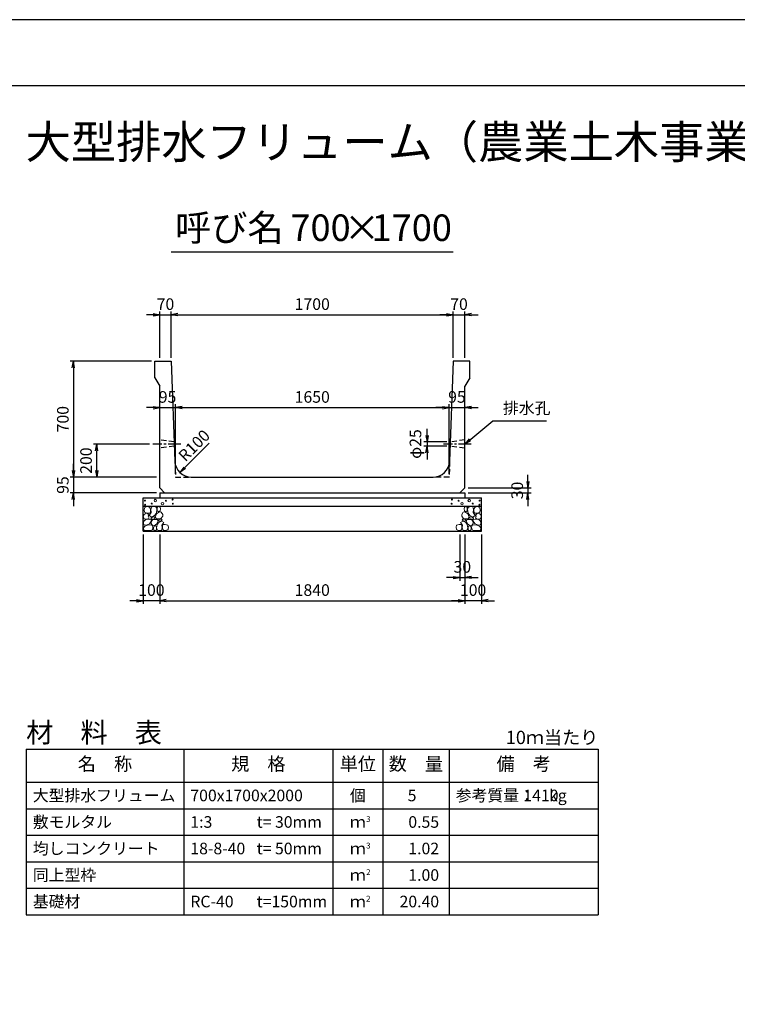
# Model space of a CAD drawing. Units: millimetres. Extents: x 0 to 16820, y 0 to 11880.
# Drawn here: x 5646 to 9973, y 5940 to 11880 of the extents above; entities that cross this region are included whole.
import ezdxf
from ezdxf.enums import TextEntityAlignment as Align

# ---------------------------------------------------------------- set-up
doc = ezdxf.new("R2010")
doc.units = ezdxf.units.MM
doc.header["$LTSCALE"] = 20
doc.header["$PDMODE"] = 3
doc.linetypes.add('CENTER2', pattern=[28.575, 19.05, -3.175, 3.175, -3.175])
doc.linetypes.add('HIDDEN2', pattern=[4.7625, 3.175, -1.5875])
for name, color, linetype in [('D-BMK', 2, 'CENTER2'), ('D-MTR', 7, 'Continuous'), ('D-MTR-FRAM', 7, 'Continuous'), ('D-MTR-LINE', 7, 'Continuous'), ('D-MTR-TXT', 7, 'Continuous'), ('D-STR-DIM', 7, 'Continuous'), ('D-STR-STRn', 1, 'Continuous'), ('D-TTL', 2, 'Continuous'), ('D-TTL-TXT', 7, 'Continuous')]:
    doc.layers.add(name, color=color, linetype=linetype)
doc.layers.add('D-DCR-HCHn', color=4, linetype='Continuous', lineweight=9)
doc.styles.add('ＭＳ ゴシック', font='MS Gothic.ttf')
doc.dimstyles.new('020', dxfattribs={"dimscale": 20, "dimtxt": 3.5, "dimasz": 2, "dimexe": 1, "dimexo": 1, "dimgap": 1, "dimtad": 1, "dimdec": 0, "dimdsep": 46, "dimtxsty": 'ＭＳ ゴシック', "dimblk": 'OPEN', "dimcen": -1, "dimaunit": 1, "dimadec": 4, "dimazin": 0, "dimtfac": 1, "dimtdec": 0, "dimtix": 1, "dimtmove": 2, "dimatfit": 0, "dimldrblk": 'OPEN', "dimfxl": 1, "dimarcsym": 0})

# ---------------------------------------------------------------- blocks, each defined once
blk = doc.blocks.new('_Open')
at = {"color": 0, "lineweight": -2}
for p, q in [((-1, 0.17), (0, 0)), ((-1, -0.17), (0, 0)), ((0, 0), (-1, 0))]:
    blk.add_line(p, q, dxfattribs=at)
blk = doc.blocks.new('*D16')
at = {"layer": 'D-STR-DIM', "color": 0, "lineweight": -2}
for p, q in [((8102.1, 9372.5), (8102.1, 9412.5)), ((8222.6, 9332.5), (8082.1, 9332.5)), ((8102.1, 9332.5), (8102.1, 9307.5)), ((8221.7, 9307.5), (8082.1, 9307.5)), ((8102.1, 9267.5), (8102.1, 9227.5))]:
    blk.add_line(p, q, dxfattribs=at)
at = {"layer": 'Defpoints', "color": 0}
for p in [(8242.6, 9332.5), (8102.1, 9307.5), (8241.7, 9307.5)]:
    blk.add_point(p, dxfattribs=at)
at = {"layer": 'D-STR-DIM', "color": 0, "lineweight": -2, "xscale": 40, "yscale": 40, "zscale": 40}
for p, rotation in [((8102.1, 9332.5), 270), ((8102.1, 9307.5), 90)]:
    blk.add_blockref('_Open', p, dxfattribs=dict(at, rotation=rotation))
at = {"layer": 'D-STR-DIM', "color": 0, "insert": (8041.5, 9320), "char_height": 70, "attachment_point": 5, "rotation": 90, "style": 'ＭＳ ゴシック'}
blk.add_mtext('φ25', dxfattribs=at)
blk = doc.blocks.new('*D17')
at = {"layer": 'D-STR-DIM', "color": 0, "lineweight": -2}
for p, q in [((6429.1, 9320), (6090, 9320)), ((6110, 9160), (6110, 9280)), ((6470, 9120), (6090, 9120))]:
    blk.add_line(p, q, dxfattribs=at)
at = {"layer": 'Defpoints', "color": 0}
for p in [(6110, 9320), (6449.1, 9320), (6490, 9120)]:
    blk.add_point(p, dxfattribs=at)
at = {"layer": 'D-STR-DIM', "color": 0, "lineweight": -2, "xscale": 40, "yscale": 40, "zscale": 40}
for p, rotation in [((6110, 9320), 90), ((6110, 9120), 270)]:
    blk.add_blockref('_Open', p, dxfattribs=dict(at, rotation=rotation))
at = {"layer": 'D-STR-DIM', "color": 0, "insert": (6055, 9220), "char_height": 70, "attachment_point": 5, "rotation": 90, "style": 'ＭＳ ゴシック'}
blk.add_mtext('200', dxfattribs=at)
blk = doc.blocks.new('*D18')
at = {"layer": 'D-STR-DIM', "color": 0, "lineweight": -2}
for p, q in [((6490, 8775), (6490, 8355)), ((8330, 8775), (8330, 8355)), ((6530, 8375), (8290, 8375))]:
    blk.add_line(p, q, dxfattribs=at)
at = {"layer": 'Defpoints', "color": 0}
for p in [(6490, 8795), (8330, 8795), (8330, 8375)]:
    blk.add_point(p, dxfattribs=at)
at = {"layer": 'D-STR-DIM', "color": 0, "lineweight": -2, "xscale": 40, "yscale": 40, "zscale": 40, "rotation": 180}
blk.add_blockref('_Open', (6490, 8375), dxfattribs=at)
at = {"layer": 'D-STR-DIM', "color": 0, "lineweight": -2, "xscale": 40, "yscale": 40, "zscale": 40}
blk.add_blockref('_Open', (8330, 8375), dxfattribs=at)
at = {"layer": 'D-STR-DIM', "color": 0, "insert": (7410, 8430), "char_height": 70, "attachment_point": 5, "style": 'ＭＳ ゴシック'}
blk.add_mtext('1840', dxfattribs=at)
blk = doc.blocks.new('*D19')
at = {"layer": 'D-STR-DIM', "color": 0, "lineweight": -2}
for p, q in [((6390, 8775), (6390, 8355)), ((6490, 8775), (6490, 8355)), ((6350, 8375), (6310, 8375)), ((6490, 8375), (6390, 8375)), ((6530, 8375), (6570, 8375))]:
    blk.add_line(p, q, dxfattribs=at)
at = {"layer": 'Defpoints', "color": 0}
for p in [(6390, 8795), (6490, 8795), (6390, 8375)]:
    blk.add_point(p, dxfattribs=at)
at = {"layer": 'D-STR-DIM', "color": 0, "lineweight": -2, "xscale": 40, "yscale": 40, "zscale": 40}
blk.add_blockref('_Open', (6390, 8375), dxfattribs=at)
at = {"layer": 'D-STR-DIM', "color": 0, "lineweight": -2, "xscale": 40, "yscale": 40, "zscale": 40, "rotation": 180}
blk.add_blockref('_Open', (6490, 8375), dxfattribs=at)
at = {"layer": 'D-STR-DIM', "color": 0, "insert": (6440, 8430), "char_height": 70, "attachment_point": 5, "style": 'ＭＳ ゴシック'}
blk.add_mtext('100', dxfattribs=at)
blk = doc.blocks.new('*D20')
at = {"layer": 'D-STR-DIM', "color": 0, "lineweight": -2}
for p, q in [((8330, 8775), (8330, 8355)), ((8430, 8775), (8430, 8355)), ((8290, 8375), (8250, 8375)), ((8430, 8375), (8330, 8375)), ((8470, 8375), (8510, 8375))]:
    blk.add_line(p, q, dxfattribs=at)
at = {"layer": 'Defpoints', "color": 0}
for p in [(8330, 8795), (8430, 8795), (8330, 8375)]:
    blk.add_point(p, dxfattribs=at)
at = {"layer": 'D-STR-DIM', "color": 0, "lineweight": -2, "xscale": 40, "yscale": 40, "zscale": 40}
blk.add_blockref('_Open', (8330, 8375), dxfattribs=at)
at = {"layer": 'D-STR-DIM', "color": 0, "lineweight": -2, "xscale": 40, "yscale": 40, "zscale": 40, "rotation": 180}
blk.add_blockref('_Open', (8430, 8375), dxfattribs=at)
at = {"layer": 'D-STR-DIM', "color": 0, "insert": (8380, 8430), "char_height": 70, "attachment_point": 5, "style": 'ＭＳ ゴシック'}
blk.add_mtext('100', dxfattribs=at)
blk = doc.blocks.new('*D21')
at = {"layer": 'D-STR-DIM', "color": 0, "lineweight": -2}
for p, q in [((8300, 8775), (8300, 8495)), ((8330, 8775), (8330, 8495)), ((8260, 8515), (8220, 8515)), ((8300, 8515), (8330, 8515)), ((8370, 8515), (8410, 8515))]:
    blk.add_line(p, q, dxfattribs=at)
at = {"layer": 'Defpoints', "color": 0}
for p in [(8300, 8795), (8330, 8795), (8330, 8515)]:
    blk.add_point(p, dxfattribs=at)
at = {"layer": 'D-STR-DIM', "color": 0, "lineweight": -2, "xscale": 40, "yscale": 40, "zscale": 40}
blk.add_blockref('_Open', (8300, 8515), dxfattribs=at)
at = {"layer": 'D-STR-DIM', "color": 0, "lineweight": -2, "xscale": 40, "yscale": 40, "zscale": 40, "rotation": 180}
blk.add_blockref('_Open', (8330, 8515), dxfattribs=at)
at = {"layer": 'D-STR-DIM', "color": 0, "insert": (8315, 8570), "char_height": 70, "attachment_point": 5, "style": 'ＭＳ ゴシック'}
blk.add_mtext('30', dxfattribs=at)
blk = doc.blocks.new('*D22')
at = {"layer": 'D-STR-DIM', "color": 0, "lineweight": -2}
for p, q in [((6450, 10100), (6410, 10100)), ((6490, 9840), (6490, 10120)), ((6490, 10100), (6560, 10100)), ((6560, 9840), (6560, 10120)), ((6600, 10100), (6640, 10100))]:
    blk.add_line(p, q, dxfattribs=at)
at = {"layer": 'Defpoints', "color": 0}
for p in [(6560, 10100), (6490, 9820), (6560, 9820)]:
    blk.add_point(p, dxfattribs=at)
at = {"layer": 'D-STR-DIM', "color": 0, "lineweight": -2, "xscale": 40, "yscale": 40, "zscale": 40}
blk.add_blockref('_Open', (6490, 10100), dxfattribs=at)
at = {"layer": 'D-STR-DIM', "color": 0, "lineweight": -2, "xscale": 40, "yscale": 40, "zscale": 40, "rotation": 180}
blk.add_blockref('_Open', (6560, 10100), dxfattribs=at)
at = {"layer": 'D-STR-DIM', "color": 0, "insert": (6525, 10155), "char_height": 70, "attachment_point": 5, "style": 'ＭＳ ゴシック'}
blk.add_mtext('70', dxfattribs=at)
blk = doc.blocks.new('*D23')
at = {"layer": 'D-STR-DIM', "color": 0, "lineweight": -2}
for p, q in [((6560, 9840), (6560, 10120)), ((6600, 10100), (8220, 10100)), ((8260, 9840), (8260, 10120))]:
    blk.add_line(p, q, dxfattribs=at)
at = {"layer": 'Defpoints', "color": 0}
for p in [(8260, 10100), (6560, 9820), (8260, 9820)]:
    blk.add_point(p, dxfattribs=at)
at = {"layer": 'D-STR-DIM', "color": 0, "lineweight": -2, "xscale": 40, "yscale": 40, "zscale": 40, "rotation": 180}
blk.add_blockref('_Open', (6560, 10100), dxfattribs=at)
at = {"layer": 'D-STR-DIM', "color": 0, "lineweight": -2, "xscale": 40, "yscale": 40, "zscale": 40}
blk.add_blockref('_Open', (8260, 10100), dxfattribs=at)
at = {"layer": 'D-STR-DIM', "color": 0, "insert": (7410, 10155), "char_height": 70, "attachment_point": 5, "style": 'ＭＳ ゴシック'}
blk.add_mtext('1700', dxfattribs=at)
blk = doc.blocks.new('*D24')
at = {"layer": 'D-STR-DIM', "color": 0, "lineweight": -2}
for p, q in [((8220, 10100), (8180, 10100)), ((8260, 9840), (8260, 10120)), ((8260, 10100), (8330, 10100)), ((8330, 9840), (8330, 10120)), ((8370, 10100), (8410, 10100))]:
    blk.add_line(p, q, dxfattribs=at)
at = {"layer": 'Defpoints', "color": 0}
for p in [(8330, 10100), (8260, 9820), (8330, 9820)]:
    blk.add_point(p, dxfattribs=at)
at = {"layer": 'D-STR-DIM', "color": 0, "lineweight": -2, "xscale": 40, "yscale": 40, "zscale": 40}
blk.add_blockref('_Open', (8260, 10100), dxfattribs=at)
at = {"layer": 'D-STR-DIM', "color": 0, "lineweight": -2, "xscale": 40, "yscale": 40, "zscale": 40, "rotation": 180}
blk.add_blockref('_Open', (8330, 10100), dxfattribs=at)
at = {"layer": 'D-STR-DIM', "color": 0, "insert": (8295, 10155), "char_height": 70, "attachment_point": 5, "style": 'ＭＳ ゴシック'}
blk.add_mtext('70', dxfattribs=at)
blk = doc.blocks.new('*D25')
at = {"layer": 'D-STR-DIM', "color": 0, "lineweight": -2}
for p, q in [((6440, 9820), (5950, 9820)), ((5970, 9780), (5970, 9160)), ((6470, 9120), (5950, 9120))]:
    blk.add_line(p, q, dxfattribs=at)
at = {"layer": 'Defpoints', "color": 0}
for p in [(6460, 9820), (5970, 9120), (6490, 9120)]:
    blk.add_point(p, dxfattribs=at)
at = {"layer": 'D-STR-DIM', "color": 0, "lineweight": -2, "xscale": 40, "yscale": 40, "zscale": 40}
for p, rotation in [((5970, 9820), 90), ((5970, 9120), 270)]:
    blk.add_blockref('_Open', p, dxfattribs=dict(at, rotation=rotation))
at = {"layer": 'D-STR-DIM', "color": 0, "insert": (5915, 9470), "char_height": 70, "attachment_point": 5, "rotation": 90, "style": 'ＭＳ ゴシック'}
blk.add_mtext('700', dxfattribs=at)
blk = doc.blocks.new('*D26')
at = {"layer": 'D-STR-DIM', "color": 0, "lineweight": -2}
for p, q in [((5970, 9160), (5970, 9200)), ((6470, 9120), (5950, 9120)), ((5970, 9120), (5970, 9025)), ((6470, 9025), (5950, 9025)), ((5970, 8985), (5970, 8945))]:
    blk.add_line(p, q, dxfattribs=at)
at = {"layer": 'Defpoints', "color": 0}
for p in [(6490, 9120), (5970, 9025), (6490, 9025)]:
    blk.add_point(p, dxfattribs=at)
at = {"layer": 'D-STR-DIM', "color": 0, "lineweight": -2, "xscale": 40, "yscale": 40, "zscale": 40}
for p, rotation in [((5970, 9120), 270), ((5970, 9025), 90)]:
    blk.add_blockref('_Open', p, dxfattribs=dict(at, rotation=rotation))
at = {"layer": 'D-STR-DIM', "color": 0, "insert": (5915, 9072.5), "char_height": 70, "attachment_point": 5, "rotation": 90, "style": 'ＭＳ ゴシック'}
blk.add_mtext('95', dxfattribs=at)
blk = doc.blocks.new('*D27')
at = {"layer": 'D-STR-DIM', "color": 0, "lineweight": -2}
for p, q in [((6450, 9540), (6410, 9540)), ((6490, 9540), (6585, 9540)), ((6585, 9140), (6585, 9560)), ((6625, 9540), (6665, 9540))]:
    blk.add_line(p, q, dxfattribs=at)
at = {"layer": 'Defpoints', "color": 0}
for p in [(6490, 9540), (6585, 9540), (6585, 9120)]:
    blk.add_point(p, dxfattribs=at)
at = {"layer": 'D-STR-DIM', "color": 0, "lineweight": -2, "xscale": 40, "yscale": 40, "zscale": 40}
blk.add_blockref('_Open', (6490, 9540), dxfattribs=at)
at = {"layer": 'D-STR-DIM', "color": 0, "lineweight": -2, "xscale": 40, "yscale": 40, "zscale": 40, "rotation": 180}
blk.add_blockref('_Open', (6585, 9540), dxfattribs=at)
at = {"layer": 'D-STR-DIM', "color": 0, "insert": (6537.5, 9595), "char_height": 70, "attachment_point": 5, "style": 'ＭＳ ゴシック'}
blk.add_mtext('95', dxfattribs=at)
blk = doc.blocks.new('*D28')
at = {"layer": 'D-STR-DIM', "color": 0, "lineweight": -2}
for p, q in [((6585, 9140), (6585, 9560)), ((6625, 9540), (8195, 9540)), ((8235, 9140), (8235, 9560))]:
    blk.add_line(p, q, dxfattribs=at)
at = {"layer": 'Defpoints', "color": 0}
for p in [(8235, 9540), (6585, 9120), (8235, 9120)]:
    blk.add_point(p, dxfattribs=at)
at = {"layer": 'D-STR-DIM', "color": 0, "lineweight": -2, "xscale": 40, "yscale": 40, "zscale": 40, "rotation": 180}
blk.add_blockref('_Open', (6585, 9540), dxfattribs=at)
at = {"layer": 'D-STR-DIM', "color": 0, "lineweight": -2, "xscale": 40, "yscale": 40, "zscale": 40}
blk.add_blockref('_Open', (8235, 9540), dxfattribs=at)
at = {"layer": 'D-STR-DIM', "color": 0, "insert": (7410, 9595), "char_height": 70, "attachment_point": 5, "style": 'ＭＳ ゴシック'}
blk.add_mtext('1650', dxfattribs=at)
blk = doc.blocks.new('*D29')
at = {"layer": 'D-STR-DIM', "color": 0, "lineweight": -2}
for p, q in [((8195, 9540), (8155, 9540)), ((8235, 9140), (8235, 9560)), ((8235, 9540), (8330, 9540)), ((8370, 9540), (8410, 9540))]:
    blk.add_line(p, q, dxfattribs=at)
at = {"layer": 'Defpoints', "color": 0}
for p in [(8330, 9540), (8330, 9540), (8235, 9120)]:
    blk.add_point(p, dxfattribs=at)
at = {"layer": 'D-STR-DIM', "color": 0, "lineweight": -2, "xscale": 40, "yscale": 40, "zscale": 40}
blk.add_blockref('_Open', (8235, 9540), dxfattribs=at)
at = {"layer": 'D-STR-DIM', "color": 0, "lineweight": -2, "xscale": 40, "yscale": 40, "zscale": 40, "rotation": 180}
blk.add_blockref('_Open', (8330, 9540), dxfattribs=at)
at = {"layer": 'D-STR-DIM', "color": 0, "insert": (8282.5, 9595), "char_height": 70, "attachment_point": 5, "style": 'ＭＳ ゴシック'}
blk.add_mtext('95', dxfattribs=at)
blk = doc.blocks.new('*D30')
at = {"layer": 'D-STR-DIM', "color": 0, "lineweight": -2}
for p, q in [((8710, 9095), (8710, 9135)), ((8350, 9055), (8730, 9055)), ((8710, 9055), (8710, 9025)), ((8350, 9025), (8730, 9025)), ((8710, 8985), (8710, 8945))]:
    blk.add_line(p, q, dxfattribs=at)
at = {"layer": 'Defpoints', "color": 0}
for p in [(8330, 9055), (8330, 9025), (8710, 9025)]:
    blk.add_point(p, dxfattribs=at)
at = {"layer": 'D-STR-DIM', "color": 0, "lineweight": -2, "xscale": 40, "yscale": 40, "zscale": 40}
for p, rotation in [((8710, 9055), 270), ((8710, 9025), 90)]:
    blk.add_blockref('_Open', p, dxfattribs=dict(at, rotation=rotation))
at = {"layer": 'D-STR-DIM', "color": 0, "insert": (8655, 9040), "char_height": 70, "attachment_point": 5, "rotation": 90, "style": 'ＭＳ ゴシック'}
blk.add_mtext('30', dxfattribs=at)

msp = doc.modelspace()

# ---------------------------------------------------------------- linework, layer by layer
at = {"layer": 'D-BMK', "ltscale": 0.2}
for p, q in [((6617, 9320), (6449.1, 9320)), ((8369.1, 9320), (8201.3, 9320))]:
    msp.add_line(p, q, dxfattribs=at)
at = {"layer": 'D-DCR-HCHn'}
for points in [[(6428.4, 8938.7), (6412.8, 8942.2), (6398.9, 8935.2), (6397.2, 8919.6), (6400.7, 8907.5), (6418, 8902.3), (6430.1, 8902.3), (6435.3, 8911), (6435.3, 8930)], [(6442.3, 8940.4), (6437.1, 8924.8), (6438.8, 8907.5), (6426.7, 8888.4), (6442.3, 8879.8), (6459.6, 8888.4), (6470, 8902.3), (6473.5, 8924.8), (6470, 8937), (6459.6, 8942.2)], [(6471.7, 8898.8), (6463.1, 8878), (6470, 8869.4), (6490.8, 8869.4), (6499.5, 8872.8), (6508.1, 8885), (6508.1, 8895.4), (6499.5, 8909.2), (6489.1, 8911)], [(6475.2, 8937), (6475.2, 8916.2), (6483.9, 8911), (6492.5, 8916.2), (6494.3, 8928.3), (6492.5, 8938.7), (6480.4, 8942.2)], [(8348.3, 8898.8), (8356.9, 8878), (8350, 8869.4), (8329.2, 8869.4), (8320.5, 8872.8), (8311.9, 8885), (8311.9, 8895.4), (8320.5, 8909.2), (8330.9, 8911)], [(8344.8, 8937), (8344.8, 8916.2), (8336.1, 8911), (8327.5, 8916.2), (8325.7, 8928.3), (8327.5, 8938.7), (8339.6, 8942.2)], [(8377.7, 8940.4), (8382.9, 8924.8), (8381.2, 8907.5), (8393.3, 8888.4), (8377.7, 8879.8), (8360.4, 8888.4), (8350, 8902.3), (8346.5, 8924.8), (8350, 8937), (8360.4, 8942.2)], [(8391.6, 8938.7), (8407.2, 8942.2), (8421.1, 8935.2), (8422.8, 8919.6), (8419.3, 8907.5), (8402, 8902.3), (8389.9, 8902.3), (8384.7, 8911), (8384.7, 8930)], [(6395.5, 8895.4), (6390.3, 8879.8), (6397.2, 8869.4), (6414.5, 8867.6), (6426.4, 8872.7), (6421.5, 8885), (6424.9, 8891.9), (6418, 8898.8), (6407.6, 8902.3)], [(6428.4, 8837.8), (6441.2, 8857), (6439.6, 8861.8), (6421.9, 8866.6), (6405.9, 8865), (6394.7, 8855.4), (6393.1, 8844.2), (6394.7, 8832.9), (6407.5, 8829.7)], [(6445.7, 8879.8), (6437.1, 8872.8), (6440.5, 8867.6), (6452.7, 8867.6), (6457.9, 8869.4), (6461.3, 8876.3), (6456.1, 8881.5)], [(6473.3, 8837.8), (6481.3, 8857), (6474.9, 8865), (6455.7, 8865), (6447.6, 8861.8), (6439.6, 8850.6), (6439.6, 8841), (6447.6, 8828.1), (6457.3, 8826.5)], [(6500.6, 8799.2), (6505.4, 8813.7), (6503.8, 8829.7), (6515, 8847.4), (6500.6, 8855.4), (6484.5, 8847.4), (6474.9, 8834.5), (6471.7, 8813.7), (6474.9, 8802.4), (6484.5, 8797.6)], [(6497.4, 8855.4), (6505.4, 8861.8), (6502.2, 8866.6), (6491, 8866.6), (6486.2, 8865), (6482.9, 8858.6), (6487.8, 8853.8)], [(8319.4, 8799.2), (8314.6, 8813.7), (8316.2, 8829.7), (8305, 8847.4), (8319.4, 8855.4), (8335.5, 8847.4), (8345.1, 8834.5), (8348.3, 8813.7), (8345.1, 8802.4), (8335.5, 8797.6)], [(8322.6, 8855.4), (8314.6, 8861.8), (8317.8, 8866.6), (8329, 8866.6), (8333.8, 8865), (8337.1, 8858.6), (8332.2, 8853.8)], [(8346.7, 8837.8), (8338.7, 8857), (8345.1, 8865), (8364.3, 8865), (8372.4, 8861.8), (8380.4, 8850.6), (8380.4, 8841), (8372.4, 8828.1), (8362.7, 8826.5)], [(8374.3, 8879.8), (8382.9, 8872.8), (8379.5, 8867.6), (8367.3, 8867.6), (8362.1, 8869.4), (8358.7, 8876.3), (8363.9, 8881.5)], [(8391.6, 8837.8), (8378.8, 8857), (8380.4, 8861.8), (8398.1, 8866.6), (8414.1, 8865), (8425.3, 8855.4), (8426.9, 8844.2), (8425.3, 8832.9), (8412.5, 8829.7)], [(8424.5, 8895.4), (8429.7, 8879.8), (8422.8, 8869.4), (8405.5, 8867.6), (8393.6, 8872.7), (8398.5, 8885), (8395.1, 8891.9), (8402, 8898.8), (8412.4, 8902.3)], [(6434.8, 8797.6), (6446, 8802.4), (6449.2, 8818.5), (6442.8, 8829.7), (6431.6, 8832.9), (6417.1, 8831.3), (6401.1, 8824.9), (6393.1, 8815.3), (6393.1, 8804), (6397.9, 8797.6), (6417.1, 8799.2)], [(6470.1, 8802.4), (6470.1, 8821.7), (6462.1, 8826.5), (6454, 8821.7), (6452.4, 8810.5), (6454, 8800.8), (6465.3, 8797.6)], [(6513.4, 8800.8), (6527.9, 8797.6), (6540.7, 8804), (6542.3, 8818.5), (6539.1, 8829.7), (6523.1, 8834.5), (6511.8, 8834.5), (6507, 8826.5), (6507, 8808.9)], [(8306.6, 8800.8), (8292.1, 8797.6), (8279.3, 8804), (8277.7, 8818.5), (8280.9, 8829.7), (8296.9, 8834.5), (8308.2, 8834.5), (8313, 8826.5), (8313, 8808.9)], [(8349.9, 8802.4), (8349.9, 8821.7), (8357.9, 8826.5), (8366, 8821.7), (8367.6, 8810.5), (8366, 8800.8), (8354.7, 8797.6)], [(8385.2, 8797.6), (8374, 8802.4), (8370.8, 8818.5), (8377.2, 8829.7), (8388.4, 8832.9), (8402.9, 8831.3), (8418.9, 8824.9), (8426.9, 8815.3), (8426.9, 8804), (8422.1, 8797.6), (8402.9, 8799.2)]]:
    msp.add_lwpolyline(points, close=True, dxfattribs=at)
for centre, radius in [((6400.7, 8979), 3), ((6463.3, 8979), 7.5), ((6527.7, 8978.2), 3), ((6568.1, 8985), 3), ((8251.9, 8985), 3), ((8292.3, 8978.2), 3), ((8356.7, 8979), 7.5), ((8419.3, 8979), 3), ((6401.9, 8953.9), 3), ((6442.3, 8960.8), 3), ((6506.7, 8960), 7.5), ((6569.3, 8960), 3), ((8250.7, 8960), 3), ((8313.3, 8960), 7.5), ((8377.7, 8960.8), 3), ((8418.1, 8953.9), 3)]:
    msp.add_circle(centre, radius, dxfattribs=at)
at = {"layer": 'D-MTR-FRAM'}
for p, q in [((5685, 7480), (9135, 7480)), ((5685, 7480), (5685, 6480)), ((9135, 7480), (9135, 6480)), ((5685, 6480), (9135, 6480))]:
    msp.add_line(p, q, dxfattribs=at)
at = {"layer": 'D-MTR-LINE'}
for p, q in [((6635, 7480), (6635, 6480)), ((7535, 7480), (7535, 6480)), ((7835, 7480), (7835, 6480)), ((8235, 7480), (8235, 6480)), ((5685, 7120), (9135, 7120)), ((5685, 6960), (9135, 6960)), ((5685, 6800), (9135, 6800)), ((5685, 6640), (9135, 6640))]:
    msp.add_line(p, q, dxfattribs=at)
at = {"layer": 'D-MTR-LINE', "linetype": 'Continuous'}
msp.add_line((5685, 7280), (9135, 7280), dxfattribs=at)
at = {"layer": 'D-STR-STRn', "ltscale": 0.25}
for p, q in [((6460, 9820), (6560, 9820)), ((6460, 9720), (6460, 9820)), ((6560, 9820), (6581.6, 9216.4)), ((8260, 9820), (8238.4, 9216.4)), ((8360, 9820), (8260, 9820)), ((8360, 9720), (8360, 9820)), ((6460, 9720), (6490, 9670)), ((8360, 9720), (8330, 9670)), ((6490, 9055), (6490, 9670)), ((8330, 9055), (8330, 9670)), ((6681.5, 9120), (8138.5, 9120)), ((6490, 9055), (6520, 9025)), ((8330, 9055), (8300, 9025)), ((6490, 9025), (8330, 9025))]:
    msp.add_line(p, q, dxfattribs=at)
at = {"layer": 'D-STR-STRn', "color": 2, "linetype": 'HIDDEN2', "ltscale": 0.5}
for p, q in [((6577.4, 9332.5), (6490, 9345)), ((8330, 9345), (8242.6, 9332.5)), ((6578.3, 9307.5), (6490, 9295)), ((8330, 9295), (8241.7, 9307.5)), ((6581.6, 9216.4), (6585, 9120)), ((8238.4, 9216.4), (8235, 9120)), ((6585, 9120), (6681.5, 9120)), ((8235, 9120), (8138.5, 9120))]:
    msp.add_line(p, q, dxfattribs=at)
at = {"layer": 'D-STR-STRn'}
for p, q in [((6390, 8795), (6390, 8995)), ((6390, 8995), (8430, 8995)), ((6490, 9025), (6490, 8995)), ((8330, 9025), (8330, 8995)), ((8430, 8795), (8430, 8995)), ((6390, 8945), (8430, 8945)), ((6390, 8795), (8430, 8795))]:
    msp.add_line(p, q, dxfattribs=at)
at = {"layer": 'D-STR-STRn', "ltscale": 0.25}
for centre, start, end in [((6681.5, 9220), 182.04541, 270), ((8138.5, 9220), 270, 357.95459)]:
    msp.add_arc(centre, 100, start, end, dxfattribs=at)
at = {"layer": 'D-TTL'}
for points in [[(0, 0), (16820, 0), (16820, 11880), (0, 11880)], [(400, 400), (16420, 400), (16420, 11480), (400, 11480)]]:
    msp.add_lwpolyline(points, close=True, dxfattribs=at)
at = {"layer": 'D-TTL-TXT', "ltscale": 0.25}
msp.add_line((6560, 10480), (8260, 10480), dxfattribs=at)

# ---------------------------------------------------------------- texts
at = {"insert": (8560, 9480), "char_height": 70, "attachment_point": 7, "style": 'ＭＳ ゴシック'}
msp.add_mtext('排水孔', dxfattribs=at)
at = {"layer": 'D-MTR', "style": 'ＭＳ ゴシック'}
msp.add_text('材\u3000料\u3000表', height=120, dxfattribs=at).set_placement((5685, 7520))
at = {"layer": 'D-MTR', "linetype": 'Continuous', "style": 'ＭＳ ゴシック'}
msp.add_text('10ｍ当たり', height=80, dxfattribs=at).set_placement((9135, 7510), align=Align.RIGHT)
at = {"layer": 'D-MTR-TXT', "style": 'ＭＳ ゴシック'}
for s, p in [('名\u3000称', (6160, 7380)), ('規\u3000格', (7085, 7380)), ('単位', (7685, 7380)), ('数\u3000量', (8035, 7380)), ('備\u3000考', (8685, 7380))]:
    msp.add_text(s, height=80, dxfattribs=at).set_placement(p, align=Align.MIDDLE)
for s, p in [('大型排水フリューム', (5725, 7200)), ('700x1700x2000', (6675, 7200)), ('参考質量：    kg', (8275, 7200)), ('敷モルタル', (5725, 7040)), ('1:3', (6675, 7040)), ('t= 30mm', (7075, 7040)), ('均しコンクリート', (5725, 6880)), ('18-8-40', (6675, 6880)), ('t= 50mm', (7075, 6880)), ('同上型枠', (5725, 6720)), ('基礎材', (5725, 6560)), ('RC-40', (6675, 6560)), ('t=150mm', (7075, 6560))]:
    msp.add_text(s, height=70, dxfattribs=at).set_placement(p, align=Align.MIDDLE_LEFT)
for s, p in [('個', (7685, 7200)), ('ｍ', (7685, 7040)), ('ｍ', (7685, 6880)), ('ｍ', (7685, 6720)), ('ｍ', (7685, 6560))]:
    msp.add_text(s, height=70, dxfattribs=at).set_placement(p, align=Align.MIDDLE_CENTER)
for s, p in [('5', (8038.6, 7200)), ('1410', (8895, 7200)), ('0.55', (8175, 7040)), ('1.02', (8175, 6880)), ('1.00', (8175, 6720)), ('20.40', (8175, 6560))]:
    msp.add_text(s, height=70, dxfattribs=at).set_placement(p, align=Align.MIDDLE_RIGHT)
for s, p in [('3', (7735, 7040)), ('3', (7735, 6880)), ('2', (7735, 6720)), ('2', (7735, 6560))]:
    msp.add_text(s, height=35, dxfattribs=at).set_placement(p)
at = {"layer": 'D-STR-DIM', "style": 'ＭＳ ゴシック'}
msp.add_text('R100', height=70, rotation=45, dxfattribs=at).set_placement((6644.4, 9208.7))
at = {"layer": 'D-TTL-TXT', "style": 'ＭＳ ゴシック'}
for s, height, p in [('大型排水フリューム（農業土木事業協会型）', 200, (8410, 10980)), ('呼び名', 160, (6910, 10495)), ('700', 160, (7460, 10495)), ('×', 160, (7710, 10495)), ('1700', 160, (8010, 10495))]:
    msp.add_text(s, height=height, dxfattribs=at).set_placement(p, align=Align.BOTTOM_CENTER)

# ---------------------------------------------------------------- dimensions: what is measured, and where the dimension line sits
at = {"layer": 'D-STR-DIM'}
for base, p1, p2, picture, middle in [((6560, 10100), (6490, 9820), (6560, 9820), '*D22', (6525, 10155)), ((8260, 10100), (6560, 9820), (8260, 9820), '*D23', (7410, 10155)), ((8330, 10100), (8260, 9820), (8330, 9820), '*D24', (8295, 10155)), ((6585, 9540), (6490, 9540), (6585, 9120), '*D27', (6537.5, 9595)), ((8235, 9540), (6585, 9120), (8235, 9120), '*D28', (7410, 9595)), ((8330, 9540), (8235, 9120), (8330, 9540), '*D29', (8282.5, 9595)), ((6390, 8375), (6490, 8795), (6390, 8795), '*D19', (6440, 8430)), ((8330, 8375), (6490, 8795), (8330, 8795), '*D18', (7410, 8430)), ((8330, 8375), (8430, 8795), (8330, 8795), '*D20', (8380, 8430))]:
    dim = msp.add_linear_dim(base=base, p1=p1, p2=p2, dimstyle='020', dxfattribs=at)
    dim.commit()
    dim.dimension.update_dxf_attribs({"geometry": picture, "text_midpoint": middle})
for base, p1, p2, angle, picture, middle in [((5970, 9120), (6460, 9820), (6490, 9120), 90, '*D25', (5915, 9470)), ((6110, 9320), (6490, 9120), (6449.1, 9320), 90, '*D17', (6055, 9220)), ((5970, 9025), (6490, 9120), (6490, 9025), 90, '*D26', (5915, 9072.5)), ((8710, 9025), (8330, 9055), (8330, 9025), 90, '*D30', (8655, 9040)), ((8330, 8515), (8300, 8795), (8330, 8795), 180, '*D21', (8315, 8570))]:
    dim = msp.add_linear_dim(base=base, p1=p1, p2=p2, angle=angle, dimstyle='020', dxfattribs=at)
    dim.commit()
    dim.dimension.update_dxf_attribs({"geometry": picture, "text_midpoint": middle})
dim = msp.add_linear_dim(base=(8102.1, 9307.5), p1=(8242.6, 9332.5), p2=(8241.7, 9307.5), angle=90, text='φ<>', dimstyle='020', dxfattribs=at)
dim.commit()
dim.dimension.update_dxf_attribs({"geometry": '*D16', "text_midpoint": (8041.5, 9320)})

# ---------------------------------------------------------------- leaders
at = {"annotation_type": 0, "has_hookline": 1, "hookline_direction": 0, "text_width": 262.9}
msp.add_leader([(8330, 9320), (8500, 9460), (8540, 9460)], dimstyle='020', override={"dimgap": 1, "dimtad": 1}, dxfattribs=at)
at = {"layer": 'D-STR-DIM'}
msp.add_leader([(6612.1, 9148), (6788.8, 9324.8)], dimstyle='020', dxfattribs=at)

doc.saveas('drawing.dxf')
